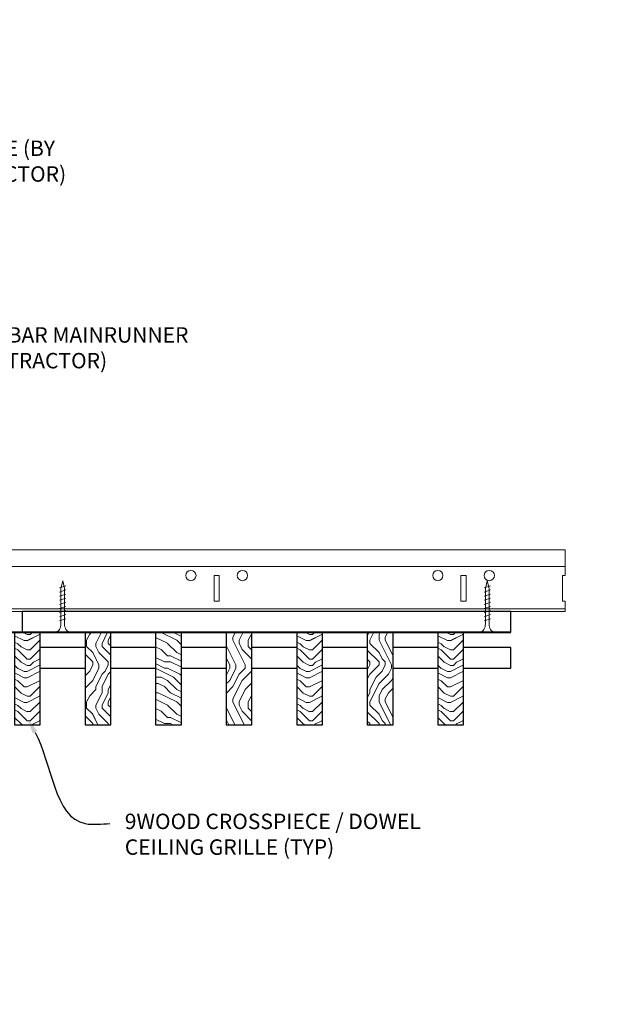
# Model space of a CAD drawing. Units: inches. Extents: x 0 to 3506, y 0 to 1152.
# Drawn here: x 1512 to 1527, y 423 to 447 of the extents above; entities that cross this region are included whole.
import ezdxf
from ezdxf import colors
from ezdxf.entities.mleader import LeaderData, LeaderLine
from ezdxf.enums import TextEntityAlignment as Align
from ezdxf.math import Vec2, Vec3

# ---------------------------------------------------------------- set-up
doc = ezdxf.new("R2010")
doc.units = ezdxf.units.IN
doc.header["$MEASUREMENT"] = 0
for name, color, linetype, lineweight in [('Z-ANNO-NOTE', 7, 'Continuous', 35), ('Z-CLNG-SCRIM', 2, 'Continuous', 50), ('Z-CLNG-SUSP', 3, 'Continuous', 18), ('Z-CLNG-TEES', 3, 'Continuous', 18), ('Z-CLNG-WOOD', 5, 'Continuous', 25), ('Z-CLNG-WOOD-PATT', 2, 'Continuous', 15)]:
    doc.layers.add(name, color=color, linetype=linetype, lineweight=lineweight)
doc.layers.add('Z-ANNO-NPLT', color=252, linetype='Continuous', lineweight=35, plot=False)
doc.styles.add('1-4', font='arial.ttf', dxfattribs={"height": 0.375})
doc.styles.get("Standard").update_dxf_attribs({"font": 'arial.ttf', "height": 0.09375})

msp = doc.modelspace()

# ---------------------------------------------------------------- hatches: boundary and pattern name
at = {"layer": 'Z-CLNG-WOOD-PATT'}
h = msp.add_hatch(dxfattribs=at)
h.set_pattern_fill('ENDGRAIN', color=256, scale=1.5)
h.set_pattern_definition([(0, (451.5202, -575.6554), (1.5, 1.5), [0.075, -1.425]), (0, (450.4702, -575.5054), (1.5, 1.5), [0.15, -1.35]), (0, (451.4452, -575.4304), (1.5, 1.5), [0.075, -1.425]), (0, (450.5452, -575.2804), (1.5, 1.5), [0.075, -1.425]), (0, (451.4452, -575.2054), (1.5, 1.5), [0.075, -1.425]), (0, (450.6202, -575.1304), (1.5, 1.5), [0.075, -1.425]), (0, (451.4452, -575.0554), (1.5, 1.5), [0.075, -1.425]), (0, (450.6202, -574.9054), (1.5, 1.5), [0.075, -0.825, 0.075, -0.525]), (0, (450.6202, -574.7554), (1.5, 1.5), [0.15, -0.75, 0.075, -0.525]), (0, (450.5452, -574.5304), (1.5, 1.5), [0.075, -0.225, 0.075, -0.6, 0.075, -0.45]), (0, (450.4702, -574.3804), (1.5, 1.5), [0.075, -0.3, 0.15, -0.975]), (0, (451.4452, -574.3054), (1.5, 1.5), [0.075, -1.425]), (0, (450.4702, -574.2304), (1.5, 1.5), [0.075, -0.375, 0.075, -0.975]), (45, (450.3202, -575.6554), (2e-16, 1.5), [0.2121315, -1.9091888]), (45, (451.5952, -575.6554), (2e-16, 1.5), [0.424264, -1.6970563]), (45, (451.5952, -574.9054), (2e-16, 1.5), [0.106065, -2.0152553]), (45, (450.3202, -574.7554), (2e-16, 1.5), [0.318198, -1.8031223]), (45, (451.5952, -574.7554), (2e-16, 1.5), [0.5303301, -1.5909902]), (45, (451.5952, -574.5304), (2e-16, 1.5), [0.318198, -1.8031223]), (315, (451.2952, -574.3804), (1.5, -3e-16), [0.106065, -2.0152553]), (315, (450.7702, -575.5804), (1.5, -3e-16), [0.2121315, -1.9091888]), (315, (450.8452, -574.9804), (1.5, -3e-16), [0.2121315, -1.9091888]), (315, (451.2952, -575.2804), (1.5, -3e-16), [0.2121315, -1.9091888]), (315, (451.2202, -574.6804), (1.5, -3e-16), [0.2121315, -1.9091888]), (315, (451.2952, -574.5304), (1.5, -3e-16), [0.318198, -1.8031223]), (315, (450.9202, -575.4304), (1.5, -3e-16), [0.318198, -1.8031223]), (315, (451.1452, -575.3554), (1.5, -3e-16), [0.318198, -1.8031223]), (315, (450.9202, -574.8304), (1.5, -3e-16), [0.318198, -1.8031223]), (315, (451.0702, -574.7554), (1.5, -3e-16), [0.318198, -1.8031223]), (26.56505, (450.39523, -575.3554), (1.5, 6e-10), [0.1677051, -3.1863969]), (26.56505, (451.52023, -575.4304), (1.5, 6e-10), [0.6708204, -2.6832816]), (26.56505, (451.52023, -575.2054), (1.5, 6e-10), [0.6708204, -2.6832816]), (26.56505, (451.52023, -575.0554), (1.5, 6e-10), [0.670821, -1.005, 0.335415, -1.342866]), (26.56505, (451.67023, -574.8304), (1.5, 6e-10), [0.1677051, -3.1863969]), (26.56505, (450.32023, -574.3054), (1.5, 6e-10), [0.1677051, -3.1863969]), (26.56505, (451.52023, -574.3054), (1.5, 6e-10), [0.3354102, -3.0186918]), (333.43495, (451.14523, -575.6554), (1.5, -6e-10), [0.3354102, -3.0186918]), (333.43495, (450.62023, -575.2804), (1.5, -6e-10), [0.3354102, -3.0186918]), (333.43495, (450.62023, -575.5054), (1.5, -6e-10), [0.1677051, -3.1863918]), (333.43495, (450.69523, -575.1304), (1.5, -6e-10), [0.5031153, -2.8509867]), (333.43495, (450.99523, -575.1304), (1.5, -6e-10), [0.3354102, -3.0186918]), (333.43495, (451.14523, -575.0554), (1.5, -6e-10), [0.3354102, -3.0186918]), (333.43495, (450.69523, -574.9054), (1.5, -6e-10), [0.1677051, -3.1863918]), (333.43495, (450.77023, -574.7554), (1.5, -6e-10), [0.1677051, -3.1863918]), (333.43495, (451.37023, -574.4554), (1.5, -6e-10), [0.1677051, -3.1863918]), (333.43495, (451.29523, -574.9804), (1.5, -6e-10), [0.1677051, -3.1863918]), (333.43495, (450.62023, -574.5304), (1.5, -6e-10), [0.5031153, -2.8509867]), (333.43495, (450.54523, -574.3804), (1.5, -6e-10), [0.3354102, -3.0186918]), (333.43495, (451.37023, -574.8304), (1.5, -6e-10), [0.1677, -1.5093, 0.1677, -1.509402]), (333.43495, (450.92023, -574.5304), (1.5, -6e-10), [0.3354102, -3.0186918]), (333.43495, (450.99523, -574.3804), (1.5, -6e-10), [0.3354102, -3.0186918]), (333.43495, (450.54523, -574.2304), (1.5, -6e-10), [0.3354102, -3.0186918]), (333.43495, (450.99523, -574.2304), (1.5, -6e-10), [0.3354102, -3.0186918])])
h.paths.add_polyline_path([(1511.714286, 430.152781), (1512.339286, 430.152781), (1512.339286, 432.402781), (1511.714286, 432.402781)])
h = msp.add_hatch(dxfattribs=at)
h.set_pattern_fill('ENDGRAIN', color=256, scale=1.5, angle=90, style=0)
h.set_pattern_definition([(90, (1438.6141, 425.6044), (-1.5, 1.5), [0.075, -1.425]), (90, (1438.4641, 424.5544), (-1.5, 1.5), [0.15, -1.35]), (90, (1438.3891, 425.5294), (-1.5, 1.5), [0.075, -1.425]), (90, (1438.2391, 424.6294), (-1.5, 1.5), [0.075, -1.425]), (90, (1438.1641, 425.5294), (-1.5, 1.5), [0.075, -1.425]), (90, (1438.0891, 424.7044), (-1.5, 1.5), [0.075, -1.425]), (90, (1438.0141, 425.5294), (-1.5, 1.5), [0.075, -1.425]), (90, (1437.8641, 424.7044), (-1.5, 1.5), [0.075, -0.825, 0.075, -0.525]), (90, (1437.7141, 424.7044), (-1.5, 1.5), [0.15, -0.75, 0.075, -0.525]), (90, (1437.4891, 424.6294), (-1.5, 1.5), [0.075, -0.225, 0.075, -0.6, 0.075, -0.45]), (90, (1437.3391, 424.5544), (-1.5, 1.5), [0.075, -0.3, 0.15, -0.975]), (90, (1437.2641, 425.5294), (-1.5, 1.5), [0.075, -1.425]), (90, (1437.1891, 424.5544), (-1.5, 1.5), [0.075, -0.375, 0.075, -0.975]), (135, (1438.6141, 424.4044), (-1.5, -4e-16), [0.212132, -1.90919]), (135, (1438.6141, 425.6794), (-1.5, -4e-16), [0.424264, -1.697056]), (135, (1437.8641, 425.6794), (-1.5, -4e-16), [0.106065, -2.015255]), (135, (1437.7141, 424.4044), (-1.5, -4e-16), [0.318198, -1.803122]), (135, (1437.7141, 425.6794), (-1.5, -4e-16), [0.53033, -1.59099]), (135, (1437.4891, 425.6794), (-1.5, -4e-16), [0.318198, -1.803122]), (45, (1437.3391, 425.3794), (-2e-16, 1.5), [0.106065, -2.015255]), (45, (1438.5391, 424.8544), (-2e-16, 1.5), [0.212132, -1.90919]), (45, (1437.9391, 424.9294), (-2e-16, 1.5), [0.212132, -1.90919]), (45, (1438.2391, 425.3794), (-2e-16, 1.5), [0.212132, -1.90919]), (45, (1437.6391, 425.3044), (-2e-16, 1.5), [0.212132, -1.90919]), (45, (1437.4891, 425.3794), (-2e-16, 1.5), [0.318198, -1.803122]), (45, (1438.3891, 425.0044), (-2e-16, 1.5), [0.318198, -1.803122]), (45, (1438.3141, 425.2294), (-2e-16, 1.5), [0.318198, -1.803122]), (45, (1437.7891, 425.0044), (-2e-16, 1.5), [0.318198, -1.803122]), (45, (1437.7141, 425.1544), (-2e-16, 1.5), [0.318198, -1.803122]), (116.5651, (1438.3141, 424.4794), (-6e-10, 1.5), [0.167705, -3.186397]), (116.5651, (1438.3891, 425.6044), (-6e-10, 1.5), [0.67082, -2.683282]), (116.5651, (1438.1641, 425.6044), (-6e-10, 1.5), [0.67082, -2.683282]), (116.5651, (1438.0141, 425.6044), (-6e-10, 1.5), [0.670821, -1.005, 0.335415, -1.342866]), (116.5651, (1437.7891, 425.7544), (-6e-10, 1.5), [0.167705, -3.186397]), (116.5651, (1437.2641, 424.4044), (-6e-10, 1.5), [0.167705, -3.186397]), (116.5651, (1437.2641, 425.6044), (-6e-10, 1.5), [0.33541, -3.018692]), (63.4349, (1438.6141, 425.2294), (6e-10, 1.5), [0.33541, -3.018692]), (63.4349, (1438.2391, 424.7044), (6e-10, 1.5), [0.33541, -3.018692]), (63.4349, (1438.4641, 424.7044), (6e-10, 1.5), [0.167705, -3.186392]), (63.4349, (1438.0891, 424.7794), (6e-10, 1.5), [0.503115, -2.850987]), (63.4349, (1438.0891, 425.0794), (6e-10, 1.5), [0.33541, -3.018692]), (63.4349, (1438.0141, 425.2294), (6e-10, 1.5), [0.33541, -3.018692]), (63.4349, (1437.8641, 424.7794), (6e-10, 1.5), [0.167705, -3.186392]), (63.4349, (1437.7141, 424.8544), (6e-10, 1.5), [0.167705, -3.186392]), (63.4349, (1437.4141, 425.4544), (6e-10, 1.5), [0.167705, -3.186392]), (63.4349, (1437.9391, 425.3794), (6e-10, 1.5), [0.167705, -3.186392]), (63.4349, (1437.4891, 424.7044), (6e-10, 1.5), [0.503115, -2.850987]), (63.4349, (1437.3391, 424.6294), (6e-10, 1.5), [0.33541, -3.018692]), (63.4349, (1437.7891, 425.4544), (6e-10, 1.5), [0.1677, -1.5093, 0.1677, -1.509402]), (63.4349, (1437.4891, 425.0044), (6e-10, 1.5), [0.33541, -3.018692]), (63.4349, (1437.3391, 425.0794), (6e-10, 1.5), [0.33541, -3.018692]), (63.4349, (1437.1891, 424.6294), (6e-10, 1.5), [0.33541, -3.018692]), (63.4349, (1437.1891, 425.0794), (6e-10, 1.5), [0.33541, -3.018692])])
h.paths.add_polyline_path([(1514.053571, 432.402781), (1513.428571, 432.402781), (1513.428571, 430.152781), (1514.053571, 430.152781)])
h = msp.add_hatch(dxfattribs=at)
h.set_pattern_fill('ENDGRAIN', color=256, scale=1.5, style=0)
h.set_pattern_definition([(0, (1439.5284, 424.4044), (1.5, 1.5), [0.075, -1.425]), (0, (1438.4784, 424.5544), (1.5, 1.5), [0.15, -1.35]), (0, (1439.4534, 424.6294), (1.5, 1.5), [0.075, -1.425]), (0, (1438.5534, 424.7794), (1.5, 1.5), [0.075, -1.425]), (0, (1439.4534, 424.8544), (1.5, 1.5), [0.075, -1.425]), (0, (1438.6284, 424.9294), (1.5, 1.5), [0.075, -1.425]), (0, (1439.4534, 425.0044), (1.5, 1.5), [0.075, -1.425]), (0, (1438.6284, 425.1544), (1.5, 1.5), [0.075, -0.825, 0.075, -0.525]), (0, (1438.6284, 425.3044), (1.5, 1.5), [0.15, -0.75, 0.075, -0.525]), (0, (1438.5534, 425.5294), (1.5, 1.5), [0.075, -0.225, 0.075, -0.6, 0.075, -0.45]), (0, (1438.4784, 425.6794), (1.5, 1.5), [0.075, -0.3, 0.15, -0.975]), (0, (1439.4534, 425.7544), (1.5, 1.5), [0.075, -1.425]), (0, (1438.4784, 425.8294), (1.5, 1.5), [0.075, -0.375, 0.075, -0.975]), (45, (1438.3284, 424.4044), (2e-16, 1.5), [0.212132, -1.90919]), (45, (1439.6034, 424.4044), (2e-16, 1.5), [0.424264, -1.697056]), (45, (1439.6034, 425.1544), (2e-16, 1.5), [0.106065, -2.015255]), (45, (1438.3284, 425.3044), (2e-16, 1.5), [0.318198, -1.803122]), (45, (1439.6034, 425.3044), (2e-16, 1.5), [0.53033, -1.59099]), (45, (1439.6034, 425.5294), (2e-16, 1.5), [0.318198, -1.803122]), (315, (1439.3034, 425.6794), (1.5, -3e-16), [0.106065, -2.015255]), (315, (1438.7784, 424.4794), (1.5, -3e-16), [0.212132, -1.90919]), (315, (1438.8534, 425.0794), (1.5, -3e-16), [0.212132, -1.90919]), (315, (1439.3034, 424.7794), (1.5, -3e-16), [0.212132, -1.90919]), (315, (1439.2284, 425.3794), (1.5, -3e-16), [0.212132, -1.90919]), (315, (1439.3034, 425.5294), (1.5, -3e-16), [0.318198, -1.803122]), (315, (1438.9284, 424.6294), (1.5, -3e-16), [0.318198, -1.803122]), (315, (1439.1534, 424.7044), (1.5, -3e-16), [0.318198, -1.803122]), (315, (1438.9284, 425.2294), (1.5, -3e-16), [0.318198, -1.803122]), (315, (1439.0784, 425.3044), (1.5, -3e-16), [0.318198, -1.803122]), (26.5651, (1438.4034, 424.7044), (1.5, 6e-10), [0.167705, -3.186397]), (26.5651, (1439.5284, 424.6294), (1.5, 6e-10), [0.67082, -2.683282]), (26.5651, (1439.5284, 424.8544), (1.5, 6e-10), [0.67082, -2.683282]), (26.5651, (1439.5284, 425.0044), (1.5, 6e-10), [0.670821, -1.005, 0.335415, -1.342866]), (26.5651, (1439.6784, 425.2294), (1.5, 6e-10), [0.167705, -3.186397]), (26.5651, (1438.3284, 425.7544), (1.5, 6e-10), [0.167705, -3.186397]), (26.5651, (1439.5284, 425.7544), (1.5, 6e-10), [0.33541, -3.018692]), (333.4349, (1439.1534, 424.4044), (1.5, -6e-10), [0.33541, -3.018692]), (333.4349, (1438.6284, 424.7794), (1.5, -6e-10), [0.33541, -3.018692]), (333.4349, (1438.6284, 424.5544), (1.5, -6e-10), [0.167705, -3.186392]), (333.4349, (1438.7034, 424.9294), (1.5, -6e-10), [0.503115, -2.850987]), (333.4349, (1439.0034, 424.9294), (1.5, -6e-10), [0.33541, -3.018692]), (333.4349, (1439.1534, 425.0044), (1.5, -6e-10), [0.33541, -3.018692]), (333.4349, (1438.7034, 425.1544), (1.5, -6e-10), [0.167705, -3.186392]), (333.4349, (1438.7784, 425.3044), (1.5, -6e-10), [0.167705, -3.186392]), (333.4349, (1439.3784, 425.6044), (1.5, -6e-10), [0.167705, -3.186392]), (333.4349, (1439.3034, 425.0794), (1.5, -6e-10), [0.167705, -3.186392]), (333.4349, (1438.6284, 425.5294), (1.5, -6e-10), [0.503115, -2.850987]), (333.4349, (1438.5534, 425.6794), (1.5, -6e-10), [0.33541, -3.018692]), (333.4349, (1439.3784, 425.2294), (1.5, -6e-10), [0.1677, -1.5093, 0.1677, -1.509402]), (333.4349, (1438.9284, 425.5294), (1.5, -6e-10), [0.33541, -3.018692]), (333.4349, (1439.0034, 425.6794), (1.5, -6e-10), [0.33541, -3.018692]), (333.4349, (1438.5534, 425.8294), (1.5, -6e-10), [0.33541, -3.018692]), (333.4349, (1439.0034, 425.8294), (1.5, -6e-10), [0.33541, -3.018692])])
h.paths.add_polyline_path([(1515.142857, 430.152781), (1515.767857, 430.152781), (1515.767857, 432.402781), (1515.142857, 432.402781)])
h = msp.add_hatch(dxfattribs=at)
h.set_pattern_fill('ENDGRAIN', color=256, scale=1.5, angle=90, style=0)
h.set_pattern_definition([(90, (1438.0427, 425.6044), (-1.5, 1.5), [0.075, -1.425]), (90, (1437.8927, 424.5544), (-1.5, 1.5), [0.15, -1.35]), (90, (1437.8177, 425.5294), (-1.5, 1.5), [0.075, -1.425]), (90, (1437.6677, 424.6294), (-1.5, 1.5), [0.075, -1.425]), (90, (1437.5927, 425.5294), (-1.5, 1.5), [0.075, -1.425]), (90, (1437.5177, 424.7044), (-1.5, 1.5), [0.075, -1.425]), (90, (1437.4427, 425.5294), (-1.5, 1.5), [0.075, -1.425]), (90, (1437.2927, 424.7044), (-1.5, 1.5), [0.075, -0.825, 0.075, -0.525]), (90, (1437.1427, 424.7044), (-1.5, 1.5), [0.15, -0.75, 0.075, -0.525]), (90, (1436.9177, 424.6294), (-1.5, 1.5), [0.075, -0.225, 0.075, -0.6, 0.075, -0.45]), (90, (1436.7677, 424.5544), (-1.5, 1.5), [0.075, -0.3, 0.15, -0.975]), (90, (1436.6927, 425.5294), (-1.5, 1.5), [0.075, -1.425]), (90, (1436.6177, 424.5544), (-1.5, 1.5), [0.075, -0.375, 0.075, -0.975]), (135, (1438.0427, 424.4044), (-1.5, -4e-16), [0.212132, -1.90919]), (135, (1438.0427, 425.6794), (-1.5, -4e-16), [0.424264, -1.697056]), (135, (1437.2927, 425.6794), (-1.5, -4e-16), [0.106065, -2.015255]), (135, (1437.1427, 424.4044), (-1.5, -4e-16), [0.318198, -1.803122]), (135, (1437.1427, 425.6794), (-1.5, -4e-16), [0.53033, -1.59099]), (135, (1436.9177, 425.6794), (-1.5, -4e-16), [0.318198, -1.803122]), (45, (1436.7677, 425.3794), (-2e-16, 1.5), [0.106065, -2.015255]), (45, (1437.9677, 424.8544), (-2e-16, 1.5), [0.212132, -1.90919]), (45, (1437.3677, 424.9294), (-2e-16, 1.5), [0.212132, -1.90919]), (45, (1437.6677, 425.3794), (-2e-16, 1.5), [0.212132, -1.90919]), (45, (1437.0677, 425.3044), (-2e-16, 1.5), [0.212132, -1.90919]), (45, (1436.9177, 425.3794), (-2e-16, 1.5), [0.318198, -1.803122]), (45, (1437.8177, 425.0044), (-2e-16, 1.5), [0.318198, -1.803122]), (45, (1437.7427, 425.2294), (-2e-16, 1.5), [0.318198, -1.803122]), (45, (1437.2177, 425.0044), (-2e-16, 1.5), [0.318198, -1.803122]), (45, (1437.1427, 425.1544), (-2e-16, 1.5), [0.318198, -1.803122]), (116.56505, (1437.7427, 424.4794), (-6e-10, 1.5), [0.167705, -3.186397]), (116.56505, (1437.8177, 425.6044), (-6e-10, 1.5), [0.67082, -2.683282]), (116.56505, (1437.5927, 425.6044), (-6e-10, 1.5), [0.67082, -2.683282]), (116.56505, (1437.4427, 425.6044), (-6e-10, 1.5), [0.670821, -1.005, 0.335415, -1.342866]), (116.56505, (1437.2177, 425.7544), (-6e-10, 1.5), [0.167705, -3.186397]), (116.56505, (1436.6927, 424.4044), (-6e-10, 1.5), [0.167705, -3.186397]), (116.56505, (1436.6927, 425.6044), (-6e-10, 1.5), [0.33541, -3.018692]), (63.43495, (1438.0427, 425.2294), (6e-10, 1.5), [0.33541, -3.018692]), (63.43495, (1437.6677, 424.7044), (6e-10, 1.5), [0.33541, -3.018692]), (63.43495, (1437.8927, 424.7044), (6e-10, 1.5), [0.167705, -3.186392]), (63.43495, (1437.5177, 424.7794), (6e-10, 1.5), [0.503115, -2.850987]), (63.43495, (1437.5177, 425.0794), (6e-10, 1.5), [0.33541, -3.018692]), (63.43495, (1437.4427, 425.2294), (6e-10, 1.5), [0.33541, -3.018692]), (63.43495, (1437.2927, 424.7794), (6e-10, 1.5), [0.167705, -3.186392]), (63.43495, (1437.1427, 424.8544), (6e-10, 1.5), [0.167705, -3.186392]), (63.43495, (1436.8427, 425.4544), (6e-10, 1.5), [0.167705, -3.186392]), (63.43495, (1437.3677, 425.3794), (6e-10, 1.5), [0.167705, -3.186392]), (63.43495, (1436.9177, 424.7044), (6e-10, 1.5), [0.503115, -2.850987]), (63.43495, (1436.7677, 424.6294), (6e-10, 1.5), [0.33541, -3.018692]), (63.43495, (1437.2177, 425.4544), (6e-10, 1.5), [0.1677, -1.5093, 0.1677, -1.509402]), (63.43495, (1436.9177, 425.0044), (6e-10, 1.5), [0.33541, -3.018692]), (63.43495, (1436.7677, 425.0794), (6e-10, 1.5), [0.33541, -3.018692]), (63.43495, (1436.6177, 424.6294), (6e-10, 1.5), [0.33541, -3.018692]), (63.43495, (1436.6177, 425.0794), (6e-10, 1.5), [0.33541, -3.018692])])
h.paths.add_polyline_path([(1517.482143, 432.402781), (1516.857143, 432.402781), (1516.857143, 430.152781), (1517.482143, 430.152781)])
h = msp.add_hatch(dxfattribs=at)
h.set_pattern_fill('ENDGRAIN', color=256, scale=1.5)
h.set_pattern_definition([(0, (458.3774, -575.6554), (1.5, 1.5), [0.075, -1.425]), (0, (457.3274, -575.5054), (1.5, 1.5), [0.15, -1.35]), (0, (458.3024, -575.4304), (1.5, 1.5), [0.075, -1.425]), (0, (457.4024, -575.2804), (1.5, 1.5), [0.075, -1.425]), (0, (458.3024, -575.2054), (1.5, 1.5), [0.075, -1.425]), (0, (457.4774, -575.1304), (1.5, 1.5), [0.075, -1.425]), (0, (458.3024, -575.0554), (1.5, 1.5), [0.075, -1.425]), (0, (457.4774, -574.9054), (1.5, 1.5), [0.075, -0.825, 0.075, -0.525]), (0, (457.4774, -574.7554), (1.5, 1.5), [0.15, -0.75, 0.075, -0.525]), (0, (457.4024, -574.5304), (1.5, 1.5), [0.075, -0.225, 0.075, -0.6, 0.075, -0.45]), (0, (457.3274, -574.3804), (1.5, 1.5), [0.075, -0.3, 0.15, -0.975]), (0, (458.3024, -574.3054), (1.5, 1.5), [0.075, -1.425]), (0, (457.3274, -574.2304), (1.5, 1.5), [0.075, -0.375, 0.075, -0.975]), (45, (457.1774, -575.6554), (2e-16, 1.5), [0.2121315, -1.9091888]), (45, (458.4524, -575.6554), (2e-16, 1.5), [0.424264, -1.6970563]), (45, (458.4524, -574.9054), (2e-16, 1.5), [0.106065, -2.0152553]), (45, (457.1774, -574.7554), (2e-16, 1.5), [0.318198, -1.8031223]), (45, (458.4524, -574.7554), (2e-16, 1.5), [0.5303301, -1.5909902]), (45, (458.4524, -574.5304), (2e-16, 1.5), [0.318198, -1.8031223]), (315, (458.1524, -574.3804), (1.5, -3e-16), [0.106065, -2.0152553]), (315, (457.6274, -575.5804), (1.5, -3e-16), [0.2121315, -1.9091888]), (315, (457.7024, -574.9804), (1.5, -3e-16), [0.2121315, -1.9091888]), (315, (458.1524, -575.2804), (1.5, -3e-16), [0.2121315, -1.9091888]), (315, (458.0774, -574.6804), (1.5, -3e-16), [0.2121315, -1.9091888]), (315, (458.1524, -574.5304), (1.5, -3e-16), [0.318198, -1.8031223]), (315, (457.7774, -575.4304), (1.5, -3e-16), [0.318198, -1.8031223]), (315, (458.0024, -575.3554), (1.5, -3e-16), [0.318198, -1.8031223]), (315, (457.7774, -574.8304), (1.5, -3e-16), [0.318198, -1.8031223]), (315, (457.9274, -574.7554), (1.5, -3e-16), [0.318198, -1.8031223]), (26.56505, (457.2524, -575.3554), (1.5, 6e-10), [0.1677051, -3.1863969]), (26.56505, (458.3774, -575.4304), (1.5, 6e-10), [0.6708204, -2.6832816]), (26.56505, (458.3774, -575.2054), (1.5, 6e-10), [0.6708204, -2.6832816]), (26.56505, (458.3774, -575.0554), (1.5, 6e-10), [0.670821, -1.005, 0.335415, -1.342866]), (26.56505, (458.5274, -574.8304), (1.5, 6e-10), [0.1677051, -3.1863969]), (26.56505, (457.1774, -574.3054), (1.5, 6e-10), [0.1677051, -3.1863969]), (26.56505, (458.3774, -574.3054), (1.5, 6e-10), [0.3354102, -3.0186918]), (333.43495, (458.0024, -575.6554), (1.5, -6e-10), [0.3354102, -3.0186918]), (333.43495, (457.4774, -575.2804), (1.5, -6e-10), [0.3354102, -3.0186918]), (333.43495, (457.4774, -575.5054), (1.5, -6e-10), [0.1677051, -3.1863918]), (333.43495, (457.5524, -575.1304), (1.5, -6e-10), [0.5031153, -2.8509867]), (333.43495, (457.8524, -575.1304), (1.5, -6e-10), [0.3354102, -3.0186918]), (333.43495, (458.0024, -575.0554), (1.5, -6e-10), [0.3354102, -3.0186918]), (333.43495, (457.5524, -574.9054), (1.5, -6e-10), [0.1677051, -3.1863918]), (333.43495, (457.6274, -574.7554), (1.5, -6e-10), [0.1677051, -3.1863918]), (333.43495, (458.2274, -574.4554), (1.5, -6e-10), [0.1677051, -3.1863918]), (333.43495, (458.1524, -574.9804), (1.5, -6e-10), [0.1677051, -3.1863918]), (333.43495, (457.4774, -574.5304), (1.5, -6e-10), [0.5031153, -2.8509867]), (333.43495, (457.4024, -574.3804), (1.5, -6e-10), [0.3354102, -3.0186918]), (333.43495, (458.2274, -574.8304), (1.5, -6e-10), [0.1677, -1.5093, 0.1677, -1.509402]), (333.43495, (457.7774, -574.5304), (1.5, -6e-10), [0.3354102, -3.0186918]), (333.43495, (457.8524, -574.3804), (1.5, -6e-10), [0.3354102, -3.0186918]), (333.43495, (457.4024, -574.2304), (1.5, -6e-10), [0.3354102, -3.0186918]), (333.43495, (457.8524, -574.2304), (1.5, -6e-10), [0.3354102, -3.0186918])])
h.paths.add_polyline_path([(1518.571429, 430.152781), (1519.196429, 430.152781), (1519.196429, 432.402781), (1518.571429, 432.402781)])
h = msp.add_hatch(dxfattribs=at)
h.set_pattern_fill('ENDGRAIN', color=256, scale=1.5, angle=90, style=0)
h.set_pattern_definition([(90, (1437.4713, 425.6044), (-1.5, 1.5), [0.075, -1.425]), (90, (1437.3213, 424.5544), (-1.5, 1.5), [0.15, -1.35]), (90, (1437.2463, 425.5294), (-1.5, 1.5), [0.075, -1.425]), (90, (1437.0963, 424.6294), (-1.5, 1.5), [0.075, -1.425]), (90, (1437.0213, 425.5294), (-1.5, 1.5), [0.075, -1.425]), (90, (1436.9463, 424.7044), (-1.5, 1.5), [0.075, -1.425]), (90, (1436.8713, 425.5294), (-1.5, 1.5), [0.075, -1.425]), (90, (1436.7213, 424.7044), (-1.5, 1.5), [0.075, -0.825, 0.075, -0.525]), (90, (1436.5713, 424.7044), (-1.5, 1.5), [0.15, -0.75, 0.075, -0.525]), (90, (1436.3463, 424.6294), (-1.5, 1.5), [0.075, -0.225, 0.075, -0.6, 0.075, -0.45]), (90, (1436.1963, 424.5544), (-1.5, 1.5), [0.075, -0.3, 0.15, -0.975]), (90, (1436.1213, 425.5294), (-1.5, 1.5), [0.075, -1.425]), (90, (1436.0463, 424.5544), (-1.5, 1.5), [0.075, -0.375, 0.075, -0.975]), (135, (1437.4713, 424.4044), (-1.5, -4e-16), [0.212132, -1.90919]), (135, (1437.4713, 425.6794), (-1.5, -4e-16), [0.424264, -1.697056]), (135, (1436.7213, 425.6794), (-1.5, -4e-16), [0.106065, -2.015255]), (135, (1436.5713, 424.4044), (-1.5, -4e-16), [0.318198, -1.803122]), (135, (1436.5713, 425.6794), (-1.5, -4e-16), [0.53033, -1.59099]), (135, (1436.3463, 425.6794), (-1.5, -4e-16), [0.318198, -1.803122]), (45, (1436.1963, 425.3794), (-2e-16, 1.5), [0.106065, -2.015255]), (45, (1437.3963, 424.8544), (-2e-16, 1.5), [0.212132, -1.90919]), (45, (1436.7963, 424.9294), (-2e-16, 1.5), [0.212132, -1.90919]), (45, (1437.0963, 425.3794), (-2e-16, 1.5), [0.212132, -1.90919]), (45, (1436.4963, 425.3044), (-2e-16, 1.5), [0.212132, -1.90919]), (45, (1436.3463, 425.3794), (-2e-16, 1.5), [0.318198, -1.803122]), (45, (1437.2463, 425.0044), (-2e-16, 1.5), [0.318198, -1.803122]), (45, (1437.1713, 425.2294), (-2e-16, 1.5), [0.318198, -1.803122]), (45, (1436.6463, 425.0044), (-2e-16, 1.5), [0.318198, -1.803122]), (45, (1436.5713, 425.1544), (-2e-16, 1.5), [0.318198, -1.803122]), (116.56505, (1437.1713, 424.4794), (-6e-10, 1.5), [0.167705, -3.186397]), (116.56505, (1437.2463, 425.6044), (-6e-10, 1.5), [0.67082, -2.683282]), (116.56505, (1437.0213, 425.6044), (-6e-10, 1.5), [0.67082, -2.683282]), (116.56505, (1436.8713, 425.6044), (-6e-10, 1.5), [0.670821, -1.005, 0.335415, -1.342866]), (116.56505, (1436.6463, 425.7544), (-6e-10, 1.5), [0.167705, -3.186397]), (116.56505, (1436.1213, 424.4044), (-6e-10, 1.5), [0.167705, -3.186397]), (116.56505, (1436.1213, 425.6044), (-6e-10, 1.5), [0.33541, -3.018692]), (63.43495, (1437.4713, 425.2294), (6e-10, 1.5), [0.33541, -3.018692]), (63.43495, (1437.0963, 424.7044), (6e-10, 1.5), [0.33541, -3.018692]), (63.43495, (1437.3213, 424.7044), (6e-10, 1.5), [0.167705, -3.186392]), (63.43495, (1436.9463, 424.7794), (6e-10, 1.5), [0.503115, -2.850987]), (63.43495, (1436.9463, 425.0794), (6e-10, 1.5), [0.33541, -3.018692]), (63.43495, (1436.8713, 425.2294), (6e-10, 1.5), [0.33541, -3.018692]), (63.43495, (1436.7213, 424.7794), (6e-10, 1.5), [0.167705, -3.186392]), (63.43495, (1436.5713, 424.8544), (6e-10, 1.5), [0.167705, -3.186392]), (63.43495, (1436.2713, 425.4544), (6e-10, 1.5), [0.167705, -3.186392]), (63.43495, (1436.7963, 425.3794), (6e-10, 1.5), [0.167705, -3.186392]), (63.43495, (1436.3463, 424.7044), (6e-10, 1.5), [0.503115, -2.850987]), (63.43495, (1436.1963, 424.6294), (6e-10, 1.5), [0.33541, -3.018692]), (63.43495, (1436.6463, 425.4544), (6e-10, 1.5), [0.1677, -1.5093, 0.1677, -1.509402]), (63.43495, (1436.3463, 425.0044), (6e-10, 1.5), [0.33541, -3.018692]), (63.43495, (1436.1963, 425.0794), (6e-10, 1.5), [0.33541, -3.018692]), (63.43495, (1436.0463, 424.6294), (6e-10, 1.5), [0.33541, -3.018692]), (63.43495, (1436.0463, 425.0794), (6e-10, 1.5), [0.33541, -3.018692])])
h.paths.add_polyline_path([(1520.910714, 432.402781), (1520.285714, 432.402781), (1520.285714, 430.152781), (1520.910714, 430.152781)])
h = msp.add_hatch(dxfattribs=at)
h.set_pattern_fill('ENDGRAIN', color=256, scale=1.5)
h.set_pattern_definition([(0, (461.806, -575.6554), (1.5, 1.5), [0.075, -1.425]), (0, (460.756, -575.5054), (1.5, 1.5), [0.15, -1.35]), (0, (461.731, -575.4304), (1.5, 1.5), [0.075, -1.425]), (0, (460.831, -575.2804), (1.5, 1.5), [0.075, -1.425]), (0, (461.731, -575.2054), (1.5, 1.5), [0.075, -1.425]), (0, (460.906, -575.1304), (1.5, 1.5), [0.075, -1.425]), (0, (461.731, -575.0554), (1.5, 1.5), [0.075, -1.425]), (0, (460.906, -574.9054), (1.5, 1.5), [0.075, -0.825, 0.075, -0.525]), (0, (460.906, -574.7554), (1.5, 1.5), [0.15, -0.75, 0.075, -0.525]), (0, (460.831, -574.5304), (1.5, 1.5), [0.075, -0.225, 0.075, -0.6, 0.075, -0.45]), (0, (460.756, -574.3804), (1.5, 1.5), [0.075, -0.3, 0.15, -0.975]), (0, (461.731, -574.3054), (1.5, 1.5), [0.075, -1.425]), (0, (460.756, -574.2304), (1.5, 1.5), [0.075, -0.375, 0.075, -0.975]), (45, (460.606, -575.6554), (2e-16, 1.5), [0.2121315, -1.9091888]), (45, (461.881, -575.6554), (2e-16, 1.5), [0.424264, -1.6970563]), (45, (461.881, -574.9054), (2e-16, 1.5), [0.106065, -2.0152553]), (45, (460.606, -574.7554), (2e-16, 1.5), [0.318198, -1.8031223]), (45, (461.881, -574.7554), (2e-16, 1.5), [0.5303301, -1.5909902]), (45, (461.881, -574.5304), (2e-16, 1.5), [0.318198, -1.8031223]), (315, (461.581, -574.3804), (1.5, -3e-16), [0.106065, -2.0152553]), (315, (461.056, -575.5804), (1.5, -3e-16), [0.2121315, -1.9091888]), (315, (461.131, -574.9804), (1.5, -3e-16), [0.2121315, -1.9091888]), (315, (461.581, -575.2804), (1.5, -3e-16), [0.2121315, -1.9091888]), (315, (461.506, -574.6804), (1.5, -3e-16), [0.2121315, -1.9091888]), (315, (461.581, -574.5304), (1.5, -3e-16), [0.318198, -1.8031223]), (315, (461.206, -575.4304), (1.5, -3e-16), [0.318198, -1.8031223]), (315, (461.431, -575.3554), (1.5, -3e-16), [0.318198, -1.8031223]), (315, (461.206, -574.8304), (1.5, -3e-16), [0.318198, -1.8031223]), (315, (461.356, -574.7554), (1.5, -3e-16), [0.318198, -1.8031223]), (26.56505, (460.68095, -575.3554), (1.5, 6e-10), [0.1677051, -3.1863969]), (26.56505, (461.80595, -575.4304), (1.5, 6e-10), [0.6708204, -2.6832816]), (26.56505, (461.80595, -575.2054), (1.5, 6e-10), [0.6708204, -2.6832816]), (26.56505, (461.80595, -575.0554), (1.5, 6e-10), [0.670821, -1.005, 0.335415, -1.342866]), (26.56505, (461.95595, -574.8304), (1.5, 6e-10), [0.1677051, -3.1863969]), (26.56505, (460.60595, -574.3054), (1.5, 6e-10), [0.1677051, -3.1863969]), (26.56505, (461.80595, -574.3054), (1.5, 6e-10), [0.3354102, -3.0186918]), (333.43495, (461.43095, -575.6554), (1.5, -6e-10), [0.3354102, -3.0186918]), (333.43495, (460.90595, -575.2804), (1.5, -6e-10), [0.3354102, -3.0186918]), (333.43495, (460.90595, -575.5054), (1.5, -6e-10), [0.1677051, -3.1863918]), (333.43495, (460.98095, -575.1304), (1.5, -6e-10), [0.5031153, -2.8509867]), (333.43495, (461.28095, -575.1304), (1.5, -6e-10), [0.3354102, -3.0186918]), (333.43495, (461.43095, -575.0554), (1.5, -6e-10), [0.3354102, -3.0186918]), (333.43495, (460.98095, -574.9054), (1.5, -6e-10), [0.1677051, -3.1863918]), (333.43495, (461.05595, -574.7554), (1.5, -6e-10), [0.1677051, -3.1863918]), (333.43495, (461.65595, -574.4554), (1.5, -6e-10), [0.1677051, -3.1863918]), (333.43495, (461.58095, -574.9804), (1.5, -6e-10), [0.1677051, -3.1863918]), (333.43495, (460.90595, -574.5304), (1.5, -6e-10), [0.5031153, -2.8509867]), (333.43495, (460.83095, -574.3804), (1.5, -6e-10), [0.3354102, -3.0186918]), (333.43495, (461.65595, -574.8304), (1.5, -6e-10), [0.1677, -1.5093, 0.1677, -1.509402]), (333.43495, (461.20595, -574.5304), (1.5, -6e-10), [0.3354102, -3.0186918]), (333.43495, (461.28095, -574.3804), (1.5, -6e-10), [0.3354102, -3.0186918]), (333.43495, (460.83095, -574.2304), (1.5, -6e-10), [0.3354102, -3.0186918]), (333.43495, (461.28095, -574.2304), (1.5, -6e-10), [0.3354102, -3.0186918])])
h.paths.add_polyline_path([(1522, 430.152781), (1522.625, 430.152781), (1522.625, 432.402781), (1522, 432.402781)])

# ---------------------------------------------------------------- linework, layer by layer
at = {"layer": 'Z-CLNG-SCRIM', "lineweight": 40}
msp.add_line((1499.714286, 432.402781), (1523.776786, 432.402781), dxfattribs=at)
at = {"layer": 'Z-CLNG-SUSP'}
for p, q in [((1512.958929, 433.527781), (1512.808929, 433.477781)), ((1512.958929, 433.427781), (1512.808929, 433.377781)), ((1523.275893, 433.527781), (1523.125893, 433.477781)), ((1523.275893, 433.427781), (1523.125893, 433.377781)), ((1512.958929, 433.327781), (1512.808929, 433.277781)), ((1512.958929, 433.227781), (1512.808929, 433.177781)), ((1512.958929, 433.127781), (1512.808929, 433.077781)), ((1523.275893, 433.327781), (1523.125893, 433.277781)), ((1523.275893, 433.227781), (1523.125893, 433.177781)), ((1523.275893, 433.127781), (1523.125893, 433.077781)), ((1512.958929, 433.027781), (1512.808929, 432.977781)), ((1512.958929, 432.927781), (1512.808929, 432.877781)), ((1523.275893, 433.027781), (1523.125893, 432.977781)), ((1523.275893, 432.927781), (1523.125893, 432.877781)), ((1512.958929, 432.827781), (1512.808929, 432.777781)), ((1512.958929, 432.727781), (1512.808929, 432.677781)), ((1523.275893, 432.827781), (1523.125893, 432.777781)), ((1523.275893, 432.727781), (1523.125893, 432.677781))]:
    msp.add_line(p, q, dxfattribs=at)
for points in [[(1512.838929, 432.602781), (1512.838929, 433.465281), (1512.883929, 433.652781), (1512.928929, 433.465281), (1512.928929, 432.602781)], [(1523.155893, 432.602781), (1523.155893, 433.465281), (1523.200893, 433.652781), (1523.245893, 433.465281), (1523.245893, 432.602781)], [(1513.046429, 432.412781), (1513.046429, 432.402781), (1512.721429, 432.402781), (1512.721429, 432.412781)], [(1523.363393, 432.412781), (1523.363393, 432.402781), (1523.038393, 432.402781), (1523.038393, 432.412781)]]:
    msp.add_lwpolyline(points, dxfattribs=at)
at = {"layer": 'Z-CLNG-SUSP', "extrusion": (0, 0, -1)}
for centre in [(1512.721429, 432.602781), (1523.038393, 432.602781)]:
    msp.add_ellipse(centre, major_axis=(0, -0.19), ratio=0.618421053, start_param=4.71238898, end_param=6.283185307, dxfattribs=at)
at = {"layer": 'Z-CLNG-SUSP'}
for centre in [(1513.046429, 432.602781), (1523.363393, 432.602781)]:
    msp.add_ellipse(centre, major_axis=(0, -0.19), ratio=0.618421053, start_param=4.71238898, end_param=6.283185307, dxfattribs=at)
at = {"layer": 'Z-CLNG-TEES'}
for p, q in [((1504.0523, 434.402781), (1525.094863, 434.402781)), ((1525.094863, 434.402781), (1525.094863, 433.777781)), ((1504.0523, 433.996531), (1525.094863, 433.996531)), ((1525.094863, 432.902781), (1525.094863, 433.152781)), ((1498.625, 432.902781), (1525.094863, 432.902781)), ((1498.710714, 432.965281), (1525.094863, 432.965281))]:
    msp.add_line(p, q, dxfattribs=at)
for points in [[(1516.5625, 433.152781), (1516.6875, 433.152781), (1516.6875, 433.777781), (1516.5625, 433.777781)], [(1522.5625, 433.152781), (1522.6875, 433.152781), (1522.6875, 433.777781), (1522.5625, 433.777781)]]:
    msp.add_lwpolyline(points, close=True, dxfattribs=at)
msp.add_lwpolyline([(1525.094863, 433.777781), (1525.032363, 433.777781), (1525.032363, 433.152781), (1525.094863, 433.152781)], dxfattribs=at)
for centre in [(1516, 433.777781), (1517.25, 433.777781), (1522, 433.777781), (1523.25, 433.777781)]:
    msp.add_circle(centre, 0.125, dxfattribs=at)
at = {"layer": 'Z-CLNG-WOOD'}
for points in [[(1511.901786, 432.402781), (1523.776786, 432.402781), (1523.776786, 432.902781), (1511.901786, 432.902781)], [(1511.714286, 430.152781), (1512.339286, 430.152781), (1512.339286, 432.402781), (1511.714286, 432.402781)], [(1513.428571, 430.152781), (1514.053571, 430.152781), (1514.053571, 432.402781), (1513.428571, 432.402781)], [(1515.142857, 430.152781), (1515.767857, 430.152781), (1515.767857, 432.402781), (1515.142857, 432.402781)], [(1516.857143, 430.152781), (1517.482143, 430.152781), (1517.482143, 432.402781), (1516.857143, 432.402781)], [(1518.571429, 430.152781), (1519.196429, 430.152781), (1519.196429, 432.402781), (1518.571429, 432.402781)], [(1520.285714, 430.152781), (1520.910714, 430.152781), (1520.910714, 432.402781), (1520.285714, 432.402781)], [(1522, 430.152781), (1522.625, 430.152781), (1522.625, 432.402781), (1522, 432.402781)]]:
    msp.add_lwpolyline(points, close=True, dxfattribs=at)
for points in [[(1513.428571, 432.027781), (1512.339286, 432.027781)], [(1515.142857, 432.027781), (1514.053571, 432.027781)], [(1516.857143, 432.027781), (1515.767857, 432.027781)], [(1518.571429, 432.027781), (1517.482143, 432.027781)], [(1520.285714, 432.027781), (1519.196429, 432.027781)], [(1522, 432.027781), (1520.910714, 432.027781)], [(1522.625, 431.527781), (1523.776786, 431.527781), (1523.776786, 432.027781), (1522.625, 432.027781)], [(1512.339286, 431.527781), (1513.428571, 431.527781)], [(1514.053571, 431.527781), (1515.142857, 431.527781)], [(1515.767857, 431.527781), (1516.857143, 431.527781)], [(1517.482143, 431.527781), (1518.571429, 431.527781)], [(1519.196429, 431.527781), (1520.285714, 431.527781)], [(1520.910714, 431.527781), (1522, 431.527781)]]:
    msp.add_lwpolyline(points, dxfattribs=at)

# ---------------------------------------------------------------- texts
at = {"layer": 'Z-ANNO-NPLT'}
msp.add_text('5/8" THICK MEMBERS', height=132, rotation=32.8258798, dxfattribs=at).set_placement((11.245932, 115.857532), align=Align.TOP_LEFT)

# ---------------------------------------------------------------- leaders
at = {"layer": 'Z-ANNO-NOTE'}
ml = msp.add_multileader_mtext('Standard', dxfattribs=at)
ml.set_content('HANGER WIRE (BY\\PSUBCONTRACTOR)', color=256, style='1-4')
ml.set_leader_properties()
ml.build(insert=Vec2(0, 0))
ml.multileader.update_dxf_attribs({"leader_type": 2, "text_right_attachment_type": 3, "dogleg_length": 0.36, "arrow_head_size": 0.375, "scale": 4})
ctx = ml.context
ctx.base_point, ctx.scale, ctx.char_height, ctx.arrow_head_size, ctx.landing_gap_size, ctx.plane_origin = Vec3(1508.070503, 444.106372), 4, 0.375, 0.375, 0.36, Vec3(1503.994, 441.440312)
ctx.right_attachment = 3
notes = []
notes.append((ctx, [(0, (1, 1, 0), (1506.630503, 444.106372), (1, 0), 1.44, [(0, [(1503.994, 441.440312), (1507.470343, 444.106372)], 0, [])])]))
ctx.mtext.insert, ctx.mtext.flow_direction = Vec3(1508.430503, 444.348997), 5
ml = msp.add_multileader_mtext('Standard', dxfattribs=at)
ml.set_content('15/16" HD T-BAR MAINRUNNER\\P(BY SUBCONTRACTOR)', color=256, style='1-4')
ml.set_leader_properties()
ml.build(insert=Vec2(0, 0))
ml.multileader.update_dxf_attribs({"leader_type": 2, "text_right_attachment_type": 3, "dogleg_length": 0.36, "arrow_head_size": 0.375, "scale": 4})
ctx = ml.context
ctx.base_point, ctx.scale, ctx.char_height, ctx.arrow_head_size, ctx.landing_gap_size, ctx.plane_origin = Vec3(1508.171064, 439.570433), 4, 0.375, 0.375, 0.36, Vec3(1504.094561, 436.904372)
ctx.right_attachment = 3
notes.append((ctx, [(0, (1, 1, 0), (1506.731064, 439.570433), (1, 0), 1.44, [(0, [(1506.080206, 433.987651), (1507.570904, 439.570433)], 0, [])])]))
ctx.mtext.insert, ctx.mtext.flow_direction = Vec3(1508.531064, 439.813058), 5
ml = msp.add_multileader_mtext('Standard', dxfattribs=at)
ml.set_content('9WOOD CROSSPIECE / DOWEL \\PCEILING GRILLE (TYP) ', color=256, style='1-4')
ml.set_leader_properties()
ml.build(insert=Vec2(0, 0))
ml.multileader.update_dxf_attribs({"leader_type": 2, "text_right_attachment_type": 3, "dogleg_length": 0.36, "arrow_head_size": 0.375, "scale": 4})
ctx = ml.context
ctx.base_point, ctx.scale, ctx.char_height, ctx.arrow_head_size, ctx.landing_gap_size, ctx.plane_origin = Vec3(1514.03338, 427.748408), 4, 0.375, 0.375, 0.36, Vec3(1509.956877, 425.082347)
ctx.right_attachment = 3
notes.append((ctx, [(0, (1, 1, 0), (1512.59338, 427.748408), (1, 0), 1.44, [(0, [(1512.033413, 430.29408), (1513.43322, 427.748408)], 0, [])])]))
ctx.mtext.insert, ctx.mtext.flow_direction = Vec3(1514.39338, 427.991033), 5
for ctx, leaders in notes:
    for number, flags, end, landing, length, lines in leaders:
        leader = LeaderData()
        leader.index, (leader.has_last_leader_line, leader.has_dogleg_vector, leader.attachment_direction) = number, flags
        leader.last_leader_point, leader.dogleg_vector, leader.dogleg_length = Vec3(end), Vec3(landing), length
        for number, points, colour, breaks in lines:
            line = LeaderLine()
            line.index, line.vertices, line.color, line.breaks = number, Vec3.list(points), colors.encode_raw_color(colour), breaks
            leader.lines.append(line)
        ctx.leaders.append(leader)

doc.saveas('drawing.dxf')
